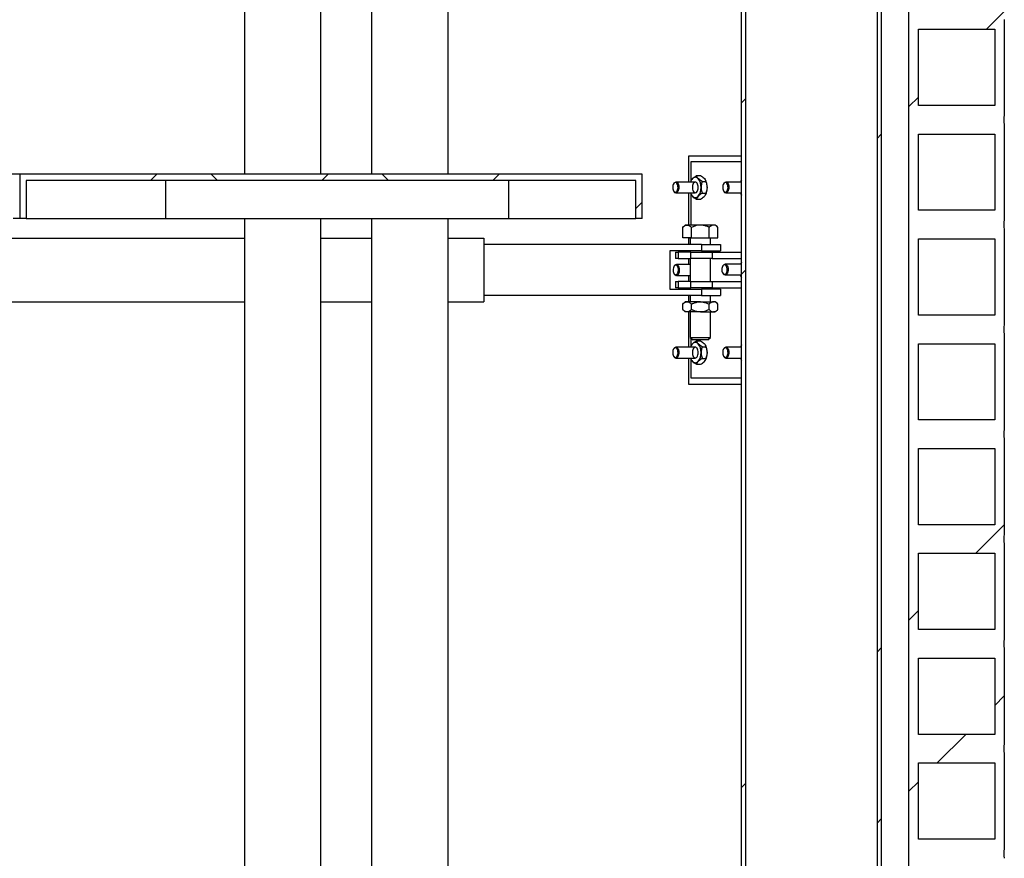
# Model space of a CAD drawing. Units: millimetres. Extents: x 50 to 2050, y 50 to 1435.
# Drawn here: x 832 to 961, y 648 to 758 of the extents above; entities that cross this region are included whole.
import ezdxf

# ---------------------------------------------------------------- set-up
doc = ezdxf.new("R2010")
doc.units = ezdxf.units.MM
doc.header["$LTSCALE"] = 5
doc.linetypes.add('SLD-Solid', pattern=[0])

msp = doc.modelspace()

# ---------------------------------------------------------------- hatches: boundary and pattern name
at = {"linetype": 'SLD-Solid', "lineweight": 18}
h = msp.add_hatch(dxfattribs=at)
h.set_pattern_fill('ANSI34', scale=5, style=0)
edge = h.paths.add_edge_path(flags=0)
edge.add_line((960.75, 1177.18), (959.5, 1177.18))
edge.add_line((959.5, 1177.18), (959.5, 1172.6))
edge.add_line((959.5, 1172.6), (949.5, 1172.6))
edge.add_line((949.5, 1172.6), (949.5, 1177.18))
edge.add_line((949.5, 1177.18), (948.25, 1177.18))
edge.add_line((948.25, 1177.18), (948.25, 551.35))
edge.add_line((948.25, 551.35), (960.75, 551.35))
edge.add_arc((963.31, 551.97), 2.63, 166.2737, 193.7263, ccw=False)
edge.add_line((960.75, 552.6), (960.75, 565.1))
edge.add_arc((963.31, 565.72), 2.63, 166.2737, 193.7263, ccw=False)
edge.add_line((960.75, 566.35), (960.75, 578.85))
edge.add_arc((963.31, 579.47), 2.63, 166.2737, 193.7263, ccw=False)
edge.add_line((960.75, 580.1), (960.75, 592.6))
edge.add_arc((963.31, 593.22), 2.63, 166.2737, 193.7263, ccw=False)
edge.add_line((960.75, 593.85), (960.75, 606.35))
edge.add_arc((963.31, 606.97), 2.63, 166.2737, 193.7263, ccw=False)
edge.add_line((960.75, 607.6), (960.75, 620.1))
edge.add_arc((963.31, 620.72), 2.63, 166.2737, 193.7263, ccw=False)
edge.add_line((960.75, 621.35), (960.75, 633.85))
edge.add_arc((963.31, 634.47), 2.63, 166.2737, 193.7263, ccw=False)
edge.add_line((960.75, 635.1), (960.75, 647.6))
edge.add_arc((963.31, 648.22), 2.63, 166.2737, 193.7263, ccw=False)
edge.add_line((960.75, 648.85), (960.75, 661.35))
edge.add_arc((963.31, 661.97), 2.63, 166.2737, 193.7263, ccw=False)
edge.add_line((960.75, 662.6), (960.75, 675.1))
edge.add_arc((963.31, 675.72), 2.63, 166.2737, 193.7263, ccw=False)
edge.add_line((960.75, 676.35), (960.75, 688.85))
edge.add_arc((963.31, 689.47), 2.63, 166.2737, 193.7263, ccw=False)
edge.add_line((960.75, 690.1), (960.75, 702.6))
edge.add_arc((963.31, 703.22), 2.63, 166.2737, 193.7263, ccw=False)
edge.add_line((960.75, 703.85), (960.75, 716.35))
edge.add_arc((963.31, 716.97), 2.63, 166.2737, 193.7263, ccw=False)
edge.add_line((960.75, 717.6), (960.75, 730.1))
edge.add_arc((963.31, 730.72), 2.63, 166.2737, 193.7263, ccw=False)
edge.add_line((960.75, 731.35), (960.75, 743.85))
edge.add_arc((963.31, 744.47), 2.63, 166.2737, 193.7263, ccw=False)
edge.add_line((960.75, 745.1), (960.75, 757.6))
edge.add_arc((963.31, 758.22), 2.63, 166.2737, 193.7263, ccw=False)
edge.add_line((960.75, 758.85), (960.75, 771.35))
edge.add_arc((963.31, 771.97), 2.63, 166.2737, 193.7263, ccw=False)
edge.add_line((960.75, 772.6), (960.75, 785.1))
edge.add_arc((963.31, 785.72), 2.63, 166.2737, 193.7263, ccw=False)
edge.add_line((960.75, 786.35), (960.75, 798.85))
edge.add_arc((963.31, 799.47), 2.63, 166.2737, 193.7263, ccw=False)
edge.add_line((960.75, 800.1), (960.75, 812.6))
edge.add_arc((963.31, 813.22), 2.63, 166.2737, 193.7263, ccw=False)
edge.add_line((960.75, 813.85), (960.75, 826.35))
edge.add_arc((963.31, 826.97), 2.63, 166.2737, 193.7263, ccw=False)
edge.add_line((960.75, 827.6), (960.75, 840.1))
edge.add_arc((963.31, 840.72), 2.63, 166.2737, 193.7263, ccw=False)
edge.add_line((960.75, 841.35), (960.75, 853.85))
edge.add_arc((963.31, 854.47), 2.63, 166.2737, 193.7263, ccw=False)
edge.add_line((960.75, 855.1), (960.75, 867.6))
edge.add_arc((963.31, 868.22), 2.63, 166.2737, 193.7263, ccw=False)
edge.add_line((960.75, 868.85), (960.75, 881.35))
edge.add_arc((963.31, 881.97), 2.63, 166.2737, 193.7263, ccw=False)
edge.add_line((960.75, 882.6), (960.75, 895.1))
edge.add_arc((963.31, 895.72), 2.63, 166.2737, 193.7263, ccw=False)
edge.add_line((960.75, 896.35), (960.75, 908.85))
edge.add_arc((963.31, 909.47), 2.63, 166.2737, 193.7263, ccw=False)
edge.add_line((960.75, 910.1), (960.75, 922.6))
edge.add_arc((963.31, 923.22), 2.63, 166.2737, 193.7263, ccw=False)
edge.add_line((960.75, 923.85), (960.75, 936.35))
edge.add_arc((963.31, 936.97), 2.63, 166.2737, 193.7263, ccw=False)
edge.add_line((960.75, 937.6), (960.75, 950.1))
edge.add_arc((963.31, 950.72), 2.63, 166.2737, 193.7263, ccw=False)
edge.add_line((960.75, 951.35), (960.75, 963.85))
edge.add_arc((963.31, 964.47), 2.63, 166.2737, 193.7263, ccw=False)
edge.add_line((960.75, 965.1), (960.75, 977.6))
edge.add_arc((963.31, 978.22), 2.63, 166.2737, 193.7263, ccw=False)
edge.add_line((960.75, 978.85), (960.75, 991.35))
edge.add_arc((963.31, 991.97), 2.63, 166.2737, 193.7263, ccw=False)
edge.add_line((960.75, 992.6), (960.75, 1005.1))
edge.add_arc((963.31, 1005.72), 2.63, 166.2737, 193.7263, ccw=False)
edge.add_line((960.75, 1006.35), (960.75, 1018.85))
edge.add_arc((963.31, 1019.47), 2.63, 166.2737, 193.7263, ccw=False)
edge.add_line((960.75, 1020.1), (960.75, 1032.6))
edge.add_arc((963.31, 1033.22), 2.63, 166.2737, 193.7263, ccw=False)
edge.add_line((960.75, 1033.85), (960.75, 1046.35))
edge.add_arc((963.31, 1046.97), 2.63, 166.2737, 193.7263, ccw=False)
edge.add_line((960.75, 1047.6), (960.75, 1060.1))
edge.add_arc((963.31, 1060.72), 2.63, 166.2737, 193.7263, ccw=False)
edge.add_line((960.75, 1061.35), (960.75, 1073.85))
edge.add_arc((963.31, 1074.47), 2.63, 166.2737, 193.7263, ccw=False)
edge.add_line((960.75, 1075.1), (960.75, 1087.6))
edge.add_arc((963.31, 1088.22), 2.63, 166.2737, 193.7263, ccw=False)
edge.add_line((960.75, 1088.85), (960.75, 1101.35))
edge.add_arc((963.31, 1101.97), 2.63, 166.2737, 193.7263, ccw=False)
edge.add_line((960.75, 1102.6), (960.75, 1115.1))
edge.add_arc((963.31, 1115.72), 2.63, 166.2737, 193.7263, ccw=False)
edge.add_line((960.75, 1116.35), (960.75, 1128.85))
edge.add_arc((963.31, 1129.47), 2.63, 166.2737, 193.7263, ccw=False)
edge.add_line((960.75, 1130.1), (960.75, 1142.6))
edge.add_arc((963.31, 1143.22), 2.63, 166.2737, 193.7263, ccw=False)
edge.add_line((960.75, 1143.85), (960.75, 1156.35))
edge.add_arc((963.31, 1156.97), 2.63, 166.2737, 193.7263, ccw=False)
edge.add_line((960.75, 1157.6), (960.75, 1170.1))
edge.add_arc((963.31, 1170.72), 2.63, 166.2737, 193.7263, ccw=False)
edge.add_line((960.75, 1171.35), (960.75, 1177.18))
h.paths.add_polyline_path([(959.5, 1090.1), (949.5, 1090.1), (949.5, 1100.1), (959.5, 1100.1)], flags=0)
h.paths.add_polyline_path([(959.5, 1076.35), (949.5, 1076.35), (949.5, 1086.35), (959.5, 1086.35)], flags=0)
h.paths.add_polyline_path([(959.5, 990.1), (959.5, 980.1), (949.5, 980.1), (949.5, 990.1)], flags=0)
h.paths.add_polyline_path([(959.5, 966.35), (949.5, 966.35), (949.5, 976.35), (959.5, 976.35)], flags=0)
h.paths.add_polyline_path([(959.5, 691.35), (949.5, 691.35), (949.5, 701.35), (959.5, 701.35)], flags=0)
h.paths.add_polyline_path([(959.5, 705.1), (949.5, 705.1), (949.5, 715.1), (959.5, 715.1)], flags=0)
h.paths.add_polyline_path([(959.5, 677.6), (949.5, 677.6), (949.5, 687.6), (959.5, 687.6)], flags=0)
h.paths.add_polyline_path([(959.5, 553.85), (949.5, 553.85), (949.5, 563.85), (959.5, 563.85)], flags=0)
h.paths.add_polyline_path([(959.5, 567.6), (949.5, 567.6), (949.5, 577.6), (959.5, 577.6)], flags=0)
h.paths.add_polyline_path([(959.5, 581.35), (949.5, 581.35), (949.5, 591.35), (959.5, 591.35)], flags=0)
h.paths.add_polyline_path([(959.5, 595.1), (949.5, 595.1), (949.5, 605.1), (959.5, 605.1)], flags=0)
h.paths.add_polyline_path([(959.5, 608.85), (949.5, 608.85), (949.5, 618.85), (959.5, 618.85)], flags=0)
h.paths.add_polyline_path([(959.5, 622.6), (949.5, 622.6), (949.5, 632.6), (959.5, 632.6)], flags=0)
h.paths.add_polyline_path([(959.5, 636.35), (949.5, 636.35), (949.5, 646.35), (959.5, 646.35)], flags=0)
h.paths.add_polyline_path([(959.5, 650.1), (949.5, 650.1), (949.5, 660.1), (959.5, 660.1)], flags=0)
h.paths.add_polyline_path([(959.5, 663.85), (949.5, 663.85), (949.5, 673.85), (959.5, 673.85)], flags=0)
h.paths.add_polyline_path([(959.5, 718.85), (949.5, 718.85), (949.5, 728.85), (959.5, 728.85)], flags=0)
h.paths.add_polyline_path([(959.5, 732.6), (949.5, 732.6), (949.5, 742.6), (959.5, 742.6)], flags=0)
h.paths.add_polyline_path([(959.5, 746.35), (949.5, 746.35), (949.5, 756.35), (959.5, 756.35)], flags=0)
h.paths.add_polyline_path([(959.5, 760.1), (949.5, 760.1), (949.5, 770.1), (959.5, 770.1)], flags=0)
h.paths.add_polyline_path([(959.5, 773.85), (949.5, 773.85), (949.5, 783.85), (959.5, 783.85)], flags=0)
h.paths.add_polyline_path([(959.5, 787.6), (949.5, 787.6), (949.5, 797.6), (959.5, 797.6)], flags=0)
h.paths.add_polyline_path([(959.5, 801.35), (949.5, 801.35), (949.5, 811.35), (959.5, 811.35)], flags=0)
h.paths.add_polyline_path([(959.5, 815.1), (949.5, 815.1), (949.5, 825.1), (959.5, 825.1)], flags=0)
h.paths.add_polyline_path([(959.5, 828.85), (949.5, 828.85), (949.5, 838.85), (959.5, 838.85)], flags=0)
h.paths.add_polyline_path([(959.5, 842.6), (949.5, 842.6), (949.5, 852.6), (959.5, 852.6)], flags=0)
h.paths.add_polyline_path([(959.5, 856.35), (949.5, 856.35), (949.5, 866.35), (959.5, 866.35)], flags=0)
h.paths.add_polyline_path([(959.5, 870.1), (949.5, 870.1), (949.5, 880.1), (959.5, 880.1)], flags=0)
h.paths.add_polyline_path([(959.5, 883.85), (949.5, 883.85), (949.5, 893.85), (959.5, 893.85)], flags=0)
h.paths.add_polyline_path([(959.5, 897.6), (949.5, 897.6), (949.5, 907.6), (959.5, 907.6)], flags=0)
h.paths.add_polyline_path([(959.5, 911.35), (949.5, 911.35), (949.5, 921.35), (959.5, 921.35)], flags=0)
h.paths.add_polyline_path([(959.5, 925.1), (949.5, 925.1), (949.5, 935.1), (959.5, 935.1)], flags=0)
h.paths.add_polyline_path([(959.5, 938.85), (949.5, 938.85), (949.5, 948.85), (959.5, 948.85)], flags=0)
h.paths.add_polyline_path([(959.5, 952.6), (949.5, 952.6), (949.5, 962.6), (959.5, 962.6)], flags=0)
h.paths.add_polyline_path([(959.5, 993.85), (949.5, 993.85), (949.5, 1003.85), (959.5, 1003.85)], flags=0)
h.paths.add_polyline_path([(959.5, 1007.6), (949.5, 1007.6), (949.5, 1017.6), (959.5, 1017.6)], flags=0)
h.paths.add_polyline_path([(959.5, 1021.35), (949.5, 1021.35), (949.5, 1031.35), (959.5, 1031.35)], flags=0)
h.paths.add_polyline_path([(959.5, 1035.1), (949.5, 1035.1), (949.5, 1045.1), (959.5, 1045.1)], flags=0)
h.paths.add_polyline_path([(959.5, 1048.85), (949.5, 1048.85), (949.5, 1058.85), (959.5, 1058.85)], flags=0)
h.paths.add_polyline_path([(959.5, 1062.6), (949.5, 1062.6), (949.5, 1072.6), (959.5, 1072.6)], flags=0)
h.paths.add_polyline_path([(959.5, 1131.35), (949.5, 1131.35), (949.5, 1141.35), (959.5, 1141.35)], flags=0)
h.paths.add_polyline_path([(959.5, 1145.1), (949.5, 1145.1), (949.5, 1155.1), (959.5, 1155.1)], flags=0)
h.paths.add_polyline_path([(959.5, 1158.85), (949.5, 1158.85), (949.5, 1168.85), (959.5, 1168.85)], flags=0)
h.paths.add_polyline_path([(959.5, 1113.85), (959.5, 1103.85), (949.5, 1103.85), (949.5, 1113.85)], flags=0)
h.paths.add_polyline_path([(959.5, 1117.6), (949.5, 1117.6), (949.5, 1127.6), (959.5, 1127.6)], flags=0)
h = msp.add_hatch(dxfattribs=at)
h.set_pattern_fill('ANSI34', scale=5, style=0)
h.paths.add_polyline_path([(926.29, 1153.85), (926.29, 588.01), (926.86, 588.01), (926.86, 1153.85)], flags=0)
h = msp.add_hatch(dxfattribs=at)
h.set_pattern_fill('ANSI34', scale=5, style=0)
h.paths.add_polyline_path([(944.62, 588.01), (944.62, 1153.85), (944.06, 1153.85), (944.06, 588.01)], flags=0)
h = msp.add_hatch(dxfattribs=at)
h.set_pattern_fill('ANSI38', scale=5, style=0)
h.paths.add_polyline_path([(913.25, 731.5), (913.25, 737.33), (831.59, 737.33), (831.59, 731.5), (832.42, 731.5), (832.42, 736.5), (912.42, 736.5), (912.42, 731.5)], flags=0)

# ---------------------------------------------------------------- linework, layer by layer
at = {"color": 7, "linetype": 'SLD-Solid', "lineweight": 25}
for p, q in [((861.06, 1178.85), (861.06, 737.33)), ((871.11, 737.33), (871.11, 1178.85)), ((877.73, 1178.85), (877.73, 737.33)), ((887.78, 737.33), (887.78, 1178.85)), ((948.25, 551.35), (948.25, 1177.18)), ((926.29, 588.01), (926.29, 1153.85)), ((926.86, 588.01), (926.86, 1153.85)), ((944.06, 1153.85), (944.06, 588.01)), ((944.62, 1153.85), (944.62, 588.01)), ((960.75, 757.6), (960.75, 745.1)), ((949.5, 746.35), (949.5, 756.35)), ((949.5, 756.35), (959.5, 756.35)), ((959.5, 756.35), (959.5, 746.35)), ((959.5, 746.35), (949.5, 746.35)), ((960.75, 743.85), (960.75, 731.35)), ((949.5, 732.6), (949.5, 742.6)), ((949.5, 742.6), (959.5, 742.6)), ((959.5, 742.6), (959.5, 732.6)), ((919.39, 736.3), (919.39, 739.76)), ((919.39, 739.76), (926.29, 739.76)), ((919.64, 738.93), (919.64, 736.44)), ((926.29, 738.93), (919.64, 738.93)), ((831.59, 737.33), (749.92, 737.33)), ((831.59, 737.33), (831.59, 731.5)), ((913.25, 737.33), (831.59, 737.33)), ((912.42, 736.5), (832.42, 736.5)), ((832.42, 736.5), (832.42, 731.5)), ((850.75, 731.5), (850.75, 736.5)), ((895.75, 731.5), (895.75, 736.5)), ((912.42, 731.5), (912.42, 736.5)), ((913.25, 731.5), (913.25, 737.33)), ((920.22, 736.3), (917.67, 736.3)), ((919.73, 736.6), (919.71, 736.57)), ((920.39, 737.14), (920.88, 737.14)), ((921.14, 736.37), (921.62, 736.37)), ((921.56, 736.57), (921.54, 736.6)), ((926.29, 736.3), (924.23, 736.3)), ((926.28, 736.6), (926.27, 736.57)), ((917.4, 736.12), (917.36, 736.05)), ((917.36, 735.14), (917.4, 735.08)), ((923.96, 736.12), (923.92, 736.05)), ((923.92, 735.14), (923.96, 735.08)), ((917.67, 734.89), (920.22, 734.89)), ((919.39, 730.66), (919.39, 734.89)), ((919.64, 734.75), (919.64, 730.66)), ((919.71, 734.62), (919.73, 734.59)), ((920.39, 734.06), (920.88, 734.06)), ((921.14, 734.83), (921.62, 734.83)), ((921.54, 734.59), (921.56, 734.62)), ((924.23, 734.89), (926.29, 734.89)), ((926.27, 734.62), (926.28, 734.59)), ((959.5, 732.6), (949.5, 732.6)), ((831.59, 731.5), (830.75, 731.5)), ((832.42, 731.5), (831.59, 731.5)), ((832.42, 731.5), (850.75, 731.5)), ((850.75, 731.5), (895.75, 731.5)), ((861.06, 731.5), (861.06, 612.18)), ((871.11, 614.51), (871.11, 731.5)), ((877.73, 731.5), (877.73, 614.51)), ((887.78, 612.18), (887.78, 731.5)), ((895.75, 731.5), (912.42, 731.5)), ((913.25, 731.5), (912.42, 731.5)), ((918.88, 730.66), (918.57, 730.35)), ((918.57, 729), (918.57, 730.35)), ((919.15, 730.66), (918.88, 730.66)), ((920.88, 730.66), (919.15, 730.66)), ((919.72, 729), (919.72, 730.35)), ((922.61, 730.66), (920.88, 730.66)), ((922.03, 729), (922.03, 730.35)), ((922.88, 730.66), (922.61, 730.66)), ((923.19, 730.35), (922.88, 730.66)), ((923.19, 729), (923.19, 730.35)), ((960.75, 730.1), (960.75, 717.6)), ((802.11, 728.93), (861.06, 728.93)), ((871.11, 728.93), (877.73, 728.93)), ((887.78, 728.93), (892.46, 728.93)), ((892.46, 728.93), (892.46, 720.6)), ((919.72, 729), (918.57, 729)), ((919.36, 729), (919.36, 728.93)), ((920.88, 728.93), (919.36, 728.93)), ((919.39, 728.1), (919.39, 728.93)), ((919.54, 728.93), (919.54, 728.1)), ((919.72, 729), (922.03, 729)), ((922.39, 728.93), (920.88, 728.93)), ((922.03, 729), (923.19, 729)), ((922.21, 728.1), (922.21, 728.93)), ((922.39, 728.93), (922.39, 729)), ((949.5, 718.85), (949.5, 728.85)), ((949.5, 728.85), (959.5, 728.85)), ((959.5, 728.85), (959.5, 718.85)), ((921.04, 728.1), (892.46, 728.1)), ((916.88, 727.26), (916.88, 722.26)), ((921.04, 727.26), (916.88, 727.26)), ((919.39, 727.1), (919.39, 727.26)), ((919.54, 727.26), (919.54, 727.1)), ((921.04, 728.1), (921.04, 727.26)), ((921.04, 728.1), (923.54, 728.1)), ((921.04, 727.26), (923.54, 727.26)), ((922.21, 727.1), (922.21, 727.26)), ((923.54, 728.1), (923.54, 727.26)), ((917.62, 727.1), (917.62, 726.26)), ((917.62, 727.1), (917.97, 727.1)), ((917.97, 726.26), (917.62, 726.26)), ((917.97, 727.1), (917.97, 726.26)), ((919.65, 727.1), (917.97, 727.1)), ((917.97, 726.26), (919.65, 726.26)), ((919.39, 725.47), (919.39, 726.26)), ((919.54, 726.26), (919.54, 723.26)), ((919.65, 726.26), (919.65, 727.1)), ((919.65, 727.1), (922.43, 727.1)), ((922.43, 726.26), (919.65, 726.26)), ((922.21, 723.26), (922.21, 726.26)), ((922.43, 727.1), (922.43, 726.26)), ((922.43, 727.1), (926.29, 727.1)), ((922.43, 726.26), (926.29, 726.26)), ((917.46, 725.28), (917.42, 725.22)), ((919.54, 725.47), (917.73, 725.47)), ((923.85, 725.34), (923.82, 725.28)), ((926.29, 725.53), (924.13, 725.53)), ((926.28, 725.77), (926.27, 725.74)), ((917.42, 724.3), (917.46, 724.24)), ((917.73, 724.05), (919.54, 724.05)), ((919.39, 723.26), (919.39, 724.05)), ((923.82, 724.36), (923.85, 724.3)), ((924.13, 724.11), (926.29, 724.11)), ((926.27, 723.78), (926.28, 723.76)), ((916.88, 722.26), (921.04, 722.26)), ((917.62, 723.26), (917.62, 722.43)), ((917.62, 723.26), (917.97, 723.26)), ((917.97, 722.43), (917.62, 722.43)), ((917.97, 723.26), (917.97, 722.43)), ((919.65, 723.26), (917.97, 723.26)), ((917.97, 722.43), (919.65, 722.43)), ((919.39, 722.26), (919.39, 722.43)), ((919.54, 722.43), (919.54, 722.26)), ((919.65, 722.43), (919.65, 723.26)), ((919.65, 723.26), (922.43, 723.26)), ((922.43, 722.43), (919.65, 722.43)), ((921.04, 722.26), (921.04, 721.43)), ((923.54, 722.26), (921.04, 722.26)), ((922.21, 722.26), (922.21, 722.43)), ((922.43, 723.26), (922.43, 722.43)), ((922.43, 723.26), (926.29, 723.26)), ((922.43, 722.43), (926.29, 722.43)), ((923.54, 722.26), (923.54, 721.43)), ((921.04, 721.43), (892.46, 721.43)), ((919.39, 720.6), (919.39, 721.43)), ((919.54, 721.43), (919.54, 720.6)), ((921.04, 721.43), (923.54, 721.43)), ((922.21, 720.6), (922.21, 721.43)), ((802.11, 720.6), (861.06, 720.6)), ((871.11, 720.6), (877.73, 720.6)), ((887.78, 720.6), (892.46, 720.6)), ((918.88, 720.6), (918.57, 720.29)), ((918.57, 719.57), (918.57, 720.29)), ((918.57, 719.57), (918.88, 719.26)), ((919.15, 720.6), (918.88, 720.6)), ((920.88, 720.6), (919.15, 720.6)), ((919.72, 719.57), (919.72, 720.29)), ((920.88, 720.6), (922.61, 720.6)), ((922.03, 719.57), (922.03, 720.29)), ((922.88, 720.6), (922.61, 720.6)), ((923.19, 720.29), (922.88, 720.6)), ((922.88, 719.26), (923.19, 719.57)), ((923.19, 719.57), (923.19, 720.29)), ((919.15, 719.26), (918.88, 719.26)), ((920.88, 719.26), (919.15, 719.26)), ((919.39, 714.64), (919.39, 719.26)), ((919.54, 719.26), (919.54, 715.93)), ((920.88, 719.26), (922.61, 719.26)), ((922.21, 715.93), (922.21, 719.26)), ((922.88, 719.26), (922.61, 719.26)), ((959.5, 718.85), (949.5, 718.85)), ((919.54, 715.93), (919.88, 715.6)), ((919.54, 715.93), (920.88, 715.93)), ((919.64, 715.83), (919.64, 714.78)), ((920.88, 715.6), (919.88, 715.6)), ((920.88, 715.93), (922.21, 715.93)), ((921.88, 715.6), (920.88, 715.6)), ((921.88, 715.6), (922.21, 715.93)), ((960.75, 716.35), (960.75, 703.85)), ((917.4, 714.45), (917.36, 714.39)), ((920.22, 714.64), (917.67, 714.64)), ((919.73, 714.94), (919.71, 714.91)), ((920.39, 715.47), (920.88, 715.47)), ((921.14, 714.7), (921.62, 714.7)), ((921.56, 714.91), (921.54, 714.94)), ((923.96, 714.45), (923.92, 714.39)), ((926.29, 714.64), (924.23, 714.64)), ((926.28, 714.94), (926.27, 714.91)), ((949.5, 705.1), (949.5, 715.1)), ((949.5, 715.1), (959.5, 715.1)), ((959.5, 715.1), (959.5, 705.1)), ((917.36, 713.47), (917.4, 713.41)), ((917.67, 713.22), (920.22, 713.22)), ((919.39, 709.76), (919.39, 713.22)), ((919.64, 713.08), (919.64, 710.6)), ((921.14, 713.16), (921.62, 713.16)), ((923.92, 713.47), (923.96, 713.41)), ((924.23, 713.22), (926.29, 713.22)), ((919.71, 712.95), (919.73, 712.92)), ((920.39, 712.39), (920.88, 712.39)), ((921.54, 712.92), (921.56, 712.95)), ((926.27, 712.95), (926.28, 712.92)), ((919.64, 710.6), (926.29, 710.6)), ((926.29, 709.76), (919.39, 709.76)), ((959.5, 705.1), (949.5, 705.1)), ((960.75, 702.6), (960.75, 690.1)), ((949.5, 691.35), (949.5, 701.35)), ((949.5, 701.35), (959.5, 701.35)), ((959.5, 701.35), (959.5, 691.35)), ((959.5, 691.35), (949.5, 691.35)), ((960.75, 688.85), (960.75, 676.35)), ((949.5, 677.6), (949.5, 687.6)), ((949.5, 687.6), (959.5, 687.6)), ((959.5, 687.6), (959.5, 677.6)), ((959.5, 677.6), (949.5, 677.6)), ((960.75, 675.1), (960.75, 662.6)), ((949.5, 663.85), (949.5, 673.85)), ((949.5, 673.85), (959.5, 673.85)), ((959.5, 673.85), (959.5, 663.85)), ((959.5, 663.85), (949.5, 663.85)), ((960.75, 661.35), (960.75, 648.85)), ((949.5, 650.1), (949.5, 660.1)), ((949.5, 660.1), (959.5, 660.1)), ((959.5, 660.1), (959.5, 650.1)), ((959.5, 650.1), (949.5, 650.1))]:
    msp.add_line(p, q, dxfattribs=at)
at = {"color": 7, "linetype": 'SLD-Solid', "lineweight": 25, "flags": 128}
for points in [[(917.4, 736.12), (917.45, 736.19), (917.53, 736.26), (917.62, 736.3), (917.71, 736.3), (917.8, 736.26), (917.89, 736.19), (917.96, 736.08), (918.01, 735.95), (918.05, 735.8), (918.07, 735.64), (918.06, 735.47), (918.03, 735.31), (917.99, 735.17), (917.92, 735.05), (917.85, 734.96), (917.76, 734.91), (917.67, 734.89), (917.67, 734.89)], [(920.61, 735.6), (920.6, 735.76), (920.57, 735.91), (920.52, 736.04), (920.45, 736.16), (920.37, 736.24), (920.29, 736.28), (920.2, 736.29), (920.11, 736.26), (920.02, 736.2), (919.95, 736.1), (919.89, 735.98), (919.85, 735.83), (919.83, 735.68), (919.83, 735.51), (919.85, 735.36), (919.89, 735.21), (919.95, 735.09), (920.02, 734.99), (920.11, 734.93), (920.2, 734.9), (920.29, 734.91), (920.37, 734.95), (920.45, 735.04), (920.52, 735.15), (920.57, 735.28), (920.6, 735.43), (920.61, 735.6)], [(923.96, 736.12), (924.01, 736.19), (924.09, 736.26), (924.18, 736.3), (924.27, 736.3), (924.36, 736.26), (924.44, 736.19), (924.52, 736.08), (924.57, 735.95), (924.61, 735.8), (924.62, 735.64), (924.62, 735.47), (924.59, 735.31), (924.54, 735.17), (924.48, 735.05), (924.4, 734.96), (924.32, 734.91), (924.23, 734.89), (924.23, 734.89)], [(917.6, 734.97), (917.69, 734.99), (917.77, 735.05), (917.84, 735.14), (917.9, 735.26), (917.93, 735.4), (917.95, 735.56), (917.94, 735.71), (917.92, 735.86), (917.87, 735.99), (917.81, 736.1), (917.73, 736.18), (917.64, 736.22), (917.56, 736.22), (917.47, 736.18), (917.39, 736.1), (917.33, 735.99), (917.28, 735.86), (917.25, 735.71), (917.25, 735.56), (917.27, 735.4), (917.3, 735.26), (917.36, 735.14), (917.43, 735.05), (917.51, 734.99), (917.6, 734.97)], [(924.16, 734.97), (924.24, 734.99), (924.33, 735.05), (924.4, 735.14), (924.45, 735.26), (924.49, 735.4), (924.51, 735.56), (924.5, 735.71), (924.47, 735.86), (924.43, 735.99), (924.36, 736.1), (924.29, 736.18), (924.2, 736.22), (924.11, 736.22), (924.03, 736.18), (923.95, 736.1), (923.89, 735.99), (923.84, 735.86), (923.81, 735.71), (923.81, 735.56), (923.82, 735.4), (923.86, 735.26), (923.92, 735.14), (923.99, 735.05), (924.07, 734.99), (924.16, 734.97)], [(917.66, 724.14), (917.74, 724.16), (917.83, 724.21), (917.9, 724.31), (917.95, 724.43), (917.99, 724.57), (918.01, 724.72), (918, 724.88), (917.98, 725.03), (917.93, 725.16), (917.86, 725.27), (917.79, 725.34), (917.7, 725.38), (917.61, 725.38), (917.53, 725.34), (917.45, 725.27), (917.39, 725.16), (917.34, 725.03), (917.31, 724.88), (917.31, 724.72), (917.32, 724.57), (917.36, 724.43), (917.42, 724.31), (917.49, 724.21), (917.57, 724.16), (917.66, 724.14)], [(917.46, 725.28), (917.51, 725.35), (917.59, 725.43), (917.68, 725.47), (917.77, 725.47), (917.86, 725.43), (917.95, 725.35), (918.02, 725.25), (918.07, 725.12), (918.11, 724.97), (918.12, 724.8), (918.12, 724.64), (918.09, 724.48), (918.05, 724.34), (917.98, 724.22), (917.91, 724.13), (917.82, 724.07), (917.73, 724.05), (917.73, 724.05)], [(924.06, 724.19), (924.14, 724.21), (924.23, 724.27), (924.3, 724.36), (924.35, 724.48), (924.39, 724.63), (924.41, 724.78), (924.4, 724.94), (924.37, 725.08), (924.33, 725.22), (924.26, 725.32), (924.19, 725.4), (924.1, 725.44), (924.01, 725.44), (923.93, 725.4), (923.85, 725.32), (923.79, 725.22), (923.74, 725.08), (923.71, 724.94), (923.71, 724.78), (923.72, 724.63), (923.76, 724.48), (923.82, 724.36), (923.89, 724.27), (923.97, 724.21), (924.06, 724.19)], [(923.85, 725.34), (923.91, 725.41), (923.99, 725.48), (924.08, 725.52), (924.17, 725.52), (924.26, 725.48), (924.34, 725.41), (924.41, 725.3), (924.47, 725.17), (924.51, 725.02), (924.52, 724.86), (924.52, 724.7), (924.49, 724.54), (924.44, 724.4), (924.38, 724.28), (924.3, 724.19), (924.22, 724.13), (924.13, 724.11), (924.13, 724.11)], [(917.6, 713.3), (917.69, 713.32), (917.77, 713.38), (917.84, 713.47), (917.9, 713.59), (917.93, 713.74), (917.95, 713.89), (917.94, 714.05), (917.92, 714.19), (917.87, 714.33), (917.81, 714.43), (917.73, 714.51), (917.64, 714.55), (917.56, 714.55), (917.47, 714.51), (917.39, 714.43), (917.33, 714.33), (917.28, 714.19), (917.25, 714.05), (917.25, 713.89), (917.27, 713.74), (917.3, 713.59), (917.36, 713.47), (917.43, 713.38), (917.51, 713.32), (917.6, 713.3)], [(917.4, 714.45), (917.45, 714.52), (917.53, 714.59), (917.62, 714.63), (917.71, 714.63), (917.8, 714.59), (917.89, 714.52), (917.96, 714.41), (918.01, 714.28), (918.05, 714.13), (918.07, 713.97), (918.06, 713.81), (918.03, 713.65), (917.99, 713.51), (917.92, 713.39), (917.85, 713.3), (917.76, 713.24), (917.67, 713.22), (917.67, 713.22)], [(920.61, 713.93), (920.6, 714.09), (920.57, 714.24), (920.52, 714.38), (920.45, 714.49), (920.37, 714.57), (920.29, 714.62), (920.2, 714.63), (920.11, 714.6), (920.02, 714.53), (919.95, 714.44), (919.89, 714.31), (919.85, 714.17), (919.83, 714.01), (919.83, 713.85), (919.85, 713.69), (919.89, 713.55), (919.95, 713.42), (920.02, 713.32), (920.11, 713.26), (920.2, 713.23), (920.29, 713.24), (920.37, 713.29), (920.45, 713.37), (920.52, 713.48), (920.57, 713.62), (920.6, 713.77), (920.61, 713.93)], [(924.16, 713.3), (924.24, 713.32), (924.33, 713.38), (924.4, 713.47), (924.45, 713.59), (924.49, 713.74), (924.51, 713.89), (924.5, 714.05), (924.47, 714.19), (924.43, 714.33), (924.36, 714.43), (924.29, 714.51), (924.2, 714.55), (924.11, 714.55), (924.03, 714.51), (923.95, 714.43), (923.89, 714.33), (923.84, 714.19), (923.81, 714.05), (923.81, 713.89), (923.82, 713.74), (923.86, 713.59), (923.92, 713.47), (923.99, 713.38), (924.07, 713.32), (924.16, 713.3)], [(923.96, 714.45), (924.01, 714.52), (924.09, 714.59), (924.18, 714.63), (924.27, 714.63), (924.36, 714.59), (924.44, 714.52), (924.52, 714.41), (924.57, 714.28), (924.61, 714.13), (924.62, 713.97), (924.62, 713.81), (924.59, 713.65), (924.54, 713.51), (924.48, 713.39), (924.4, 713.3), (924.32, 713.24), (924.23, 713.22), (924.23, 713.22)]]:
    msp.add_lwpolyline(points, dxfattribs=at)
at = {"color": 7, "linetype": 'SLD-Solid', "lineweight": 25}
for centre, radius, start, end in [((963.31, 744.47), 2.63, 166.2737, 193.7263), ((920.75, 735.92), 1.23, 137.6604, 161.8616), ((920.22, 736.44), 0.489, 39.9629, 140.0371), ((919.27, 735.68), 1.7, 357.0998, 38.8508), ((919.93, 735.66), 1.86, 358.1196, 29.4677), ((927.47, 735.85), 1.4, 147.095, 161.0791), ((917.71, 735.24), 0.353, 207.2808, 262.9456), ((919.27, 735.51), 1.7, 321.1496, 2.8997), ((919.86, 735.55), 1.94, 331.1317, 1.2804), ((924.27, 735.24), 0.353, 207.2639, 262.9625), ((920.75, 735.27), 1.23, 198.1349, 222.3409), ((920.22, 734.75), 0.489, 219.9629, 320.0371), ((927.47, 735.34), 1.4, 198.9166, 212.9063), ((963.31, 730.72), 2.63, 166.2737, 193.7263), ((927.44, 725.03), 1.37, 147.0205, 158.8021), ((917.77, 724.4), 0.353, 207.2502, 262.9547), ((924.17, 724.46), 0.353, 207.2536, 262.9513), ((927.54, 724.55), 1.49, 197.0576, 212.5459), ((963.31, 716.97), 2.63, 166.2737, 193.7263), ((920.75, 714.25), 1.23, 137.6587, 161.8633), ((920.22, 714.77), 0.489, 39.9609, 140.0391), ((919.27, 714.02), 1.7, 357.0997, 38.851), ((919.93, 713.99), 1.86, 358.1157, 29.4719), ((927.47, 714.18), 1.4, 147.0943, 161.0812), ((917.71, 713.57), 0.353, 207.2676, 262.9531), ((920.75, 713.6), 1.23, 198.1366, 222.3402), ((919.27, 713.84), 1.7, 321.1494, 2.9), ((919.86, 713.89), 1.94, 331.1321, 1.2803), ((924.27, 713.57), 0.353, 207.2508, 262.9699), ((927.47, 713.67), 1.4, 198.9188, 212.9057), ((920.22, 713.09), 0.489, 219.9637, 320.0363), ((963.31, 703.22), 2.63, 166.2737, 193.7263), ((963.31, 689.47), 2.63, 166.2737, 193.7263), ((963.31, 675.72), 2.63, 166.2737, 193.7263), ((963.31, 661.97), 2.63, 166.2737, 193.7263), ((963.31, 648.22), 2.63, 166.2737, 193.7263)]:
    msp.add_arc(centre, radius, start, end, dxfattribs=at)
for points, knots in [([(919.73, 736.6), (919.75, 736.63), (919.78, 736.68), (919.83, 736.73), (919.84, 736.75)], [0, 0, 0, 0, 0.685106, 1, 1, 1, 1]), ([(919.84, 736.75), (919.92, 736.82), (920.07, 736.95), (920.28, 737.07), (920.39, 737.14)], [0, 0, 0, 0, 0.503998, 1, 1, 1, 1]), ([(920.59, 736.75), (920.54, 736.82), (920.43, 736.95), (920.4, 737.07), (920.39, 737.14)], [0, 0, 0, 0, 0.503997, 1, 1, 1, 1]), ([(921.14, 736.37), (921.05, 736.42), (920.86, 736.53), (920.69, 736.66), (920.61, 736.73), (920.59, 736.75)], [0, 0, 0, 0, 0.432424, 0.879613, 1, 1, 1, 1]), ([(920.88, 737.14), (920.97, 737.08), (921.15, 736.98), (921.33, 736.84), (921.4, 736.77), (921.42, 736.75)], [0, 0, 0, 0, 0.432427, 0.879546, 1, 1, 1, 1]), ([(921.14, 736.37), (921.1, 736.28), (921.04, 736.11), (920.98, 735.85), (920.97, 735.68), (920.97, 735.6)], [0, 0, 0, 0, 0.367244, 0.679356, 1, 1, 1, 1]), ([(921.42, 736.75), (921.48, 736.68), (921.59, 736.55), (921.61, 736.43), (921.62, 736.37)], [0, 0, 0, 0, 0.504028, 1, 1, 1, 1]), ([(921.8, 735.6), (921.79, 735.68), (921.78, 735.85), (921.72, 736.11), (921.66, 736.28), (921.62, 736.37)], [0, 0, 0, 0, 0.3115326, 0.6327397, 1, 1, 1, 1]), ([(920.97, 735.6), (920.97, 735.59), (920.97, 735.49), (920.99, 735.29), (921.05, 735.04), (921.11, 734.89), (921.14, 734.83)], [0, 0, 0, 0, 0.033062, 0.375372, 0.729786, 1, 1, 1, 1]), ([(921.62, 734.83), (921.65, 734.89), (921.71, 735.04), (921.77, 735.29), (921.79, 735.48), (921.8, 735.59), (921.8, 735.6)], [0, 0, 0, 0, 0.270212, 0.613464, 0.966939, 1, 1, 1, 1]), ([(919.73, 734.59), (919.75, 734.56), (919.78, 734.51), (919.83, 734.46), (919.84, 734.44)], [0, 0, 0, 0, 0.685106, 1, 1, 1, 1]), ([(919.84, 734.44), (919.92, 734.37), (920.07, 734.24), (920.28, 734.12), (920.39, 734.06)], [0, 0, 0, 0, 0.504003, 1, 1, 1, 1]), ([(920.59, 734.44), (920.54, 734.37), (920.43, 734.24), (920.4, 734.12), (920.39, 734.06)], [0, 0, 0, 0, 0.504003, 1, 1, 1, 1]), ([(921.14, 734.83), (921.05, 734.77), (920.86, 734.67), (920.69, 734.53), (920.61, 734.46), (920.59, 734.44)], [0, 0, 0, 0, 0.432431, 0.879614, 1, 1, 1, 1]), ([(920.88, 734.06), (920.97, 734.11), (921.15, 734.22), (921.33, 734.35), (921.4, 734.42), (921.42, 734.44)], [0, 0, 0, 0, 0.43242, 0.879545, 1, 1, 1, 1]), ([(921.42, 734.44), (921.48, 734.51), (921.59, 734.64), (921.61, 734.77), (921.62, 734.83)], [0, 0, 0, 0, 0.504022, 1, 1, 1, 1]), ([(918.57, 730.35), (918.65, 730.43), (918.81, 730.57), (919.01, 730.66), (919.12, 730.66), (919.15, 730.66)], [0, 0, 0, 0, 0.432369, 0.879569, 1, 1, 1, 1]), ([(919.15, 730.66), (919.2, 730.66), (919.3, 730.65), (919.49, 730.56), (919.63, 730.43), (919.72, 730.35)], [0, 0, 0, 0, 0.249686, 0.504581, 1, 1, 1, 1]), ([(920.88, 730.66), (920.75, 730.66), (920.5, 730.64), (920.11, 730.53), (919.86, 730.42), (919.72, 730.35)], [0, 0, 0, 0, 0.309143, 0.627782, 1, 1, 1, 1]), ([(922.03, 730.35), (921.96, 730.39), (921.76, 730.48), (921.41, 730.61), (921.08, 730.66), (920.91, 730.66), (920.88, 730.66)], [0, 0, 0, 0, 0.190015, 0.555485, 0.932129, 1, 1, 1, 1]), ([(922.61, 730.66), (922.56, 730.66), (922.46, 730.65), (922.26, 730.56), (922.12, 730.43), (922.03, 730.35)], [0, 0, 0, 0, 0.249686, 0.504581, 1, 1, 1, 1]), ([(923.19, 730.35), (923.11, 730.43), (922.95, 730.57), (922.75, 730.66), (922.63, 730.66), (922.61, 730.66)], [0, 0, 0, 0, 0.432386, 0.879573, 1, 1, 1, 1]), ([(918.57, 720.29), (918.65, 720.36), (918.81, 720.51), (919.01, 720.59), (919.12, 720.59), (919.15, 720.6)], [0, 0, 0, 0, 0.432369, 0.879569, 1, 1, 1, 1]), ([(919.15, 719.26), (919.1, 719.27), (918.99, 719.28), (918.8, 719.37), (918.66, 719.49), (918.57, 719.57)], [0, 0, 0, 0, 0.2497489, 0.5046527, 1, 1, 1, 1]), ([(919.15, 720.6), (919.2, 720.59), (919.3, 720.58), (919.49, 720.49), (919.63, 720.37), (919.72, 720.29)], [0, 0, 0, 0, 0.2496839, 0.5045825, 1, 1, 1, 1]), ([(919.72, 719.57), (919.64, 719.5), (919.48, 719.35), (919.28, 719.27), (919.17, 719.26), (919.15, 719.26)], [0, 0, 0, 0, 0.432409, 0.879539, 1, 1, 1, 1]), ([(919.72, 720.29), (919.82, 720.33), (920.04, 720.44), (920.42, 720.56), (920.71, 720.59), (920.86, 720.6), (920.88, 720.6)], [0, 0, 0, 0, 0.270209, 0.613435, 0.966899, 1, 1, 1, 1]), ([(920.88, 719.26), (920.86, 719.26), (920.71, 719.26), (920.42, 719.3), (920.05, 719.42), (919.82, 719.53), (919.72, 719.57)], [0, 0, 0, 0, 0.033101, 0.375401, 0.7297946, 1, 1, 1, 1]), ([(920.88, 720.6), (921, 720.59), (921.26, 720.57), (921.65, 720.46), (921.9, 720.35), (922.03, 720.29)], [0, 0, 0, 0, 0.3115005, 0.632765, 1, 1, 1, 1]), ([(922.03, 719.57), (921.9, 719.51), (921.65, 719.4), (921.26, 719.28), (921.01, 719.27), (920.88, 719.26)], [0, 0, 0, 0, 0.3672328, 0.6794095, 1, 1, 1, 1]), ([(922.61, 720.6), (922.56, 720.59), (922.46, 720.58), (922.26, 720.49), (922.12, 720.37), (922.03, 720.29)], [0, 0, 0, 0, 0.2496839, 0.5045825, 1, 1, 1, 1]), ([(922.03, 719.57), (922.11, 719.5), (922.27, 719.35), (922.47, 719.27), (922.59, 719.26), (922.61, 719.26)], [0, 0, 0, 0, 0.432409, 0.879539, 1, 1, 1, 1]), ([(923.19, 720.29), (923.11, 720.36), (922.95, 720.51), (922.75, 720.59), (922.63, 720.59), (922.61, 720.6)], [0, 0, 0, 0, 0.432386, 0.879573, 1, 1, 1, 1]), ([(922.61, 719.26), (922.66, 719.27), (922.76, 719.28), (922.96, 719.37), (923.1, 719.49), (923.19, 719.57)], [0, 0, 0, 0, 0.249741, 0.504637, 1, 1, 1, 1]), ([(919.73, 714.93), (919.75, 714.97), (919.78, 715.02), (919.83, 715.07), (919.84, 715.08)], [0, 0, 0, 0, 0.685123, 1, 1, 1, 1]), ([(919.84, 715.08), (919.92, 715.15), (920.07, 715.29), (920.28, 715.41), (920.39, 715.47)], [0, 0, 0, 0, 0.503998, 1, 1, 1, 1]), ([(920.59, 715.08), (920.54, 715.15), (920.43, 715.29), (920.4, 715.41), (920.39, 715.47)], [0, 0, 0, 0, 0.503997, 1, 1, 1, 1]), ([(921.14, 714.7), (921.05, 714.75), (920.86, 714.86), (920.69, 714.99), (920.61, 715.07), (920.59, 715.08)], [0, 0, 0, 0, 0.4324278, 0.8796194, 1, 1, 1, 1]), ([(920.88, 715.47), (920.97, 715.42), (921.15, 715.31), (921.33, 715.18), (921.4, 715.1), (921.42, 715.08)], [0, 0, 0, 0, 0.4324207, 0.8795463, 1, 1, 1, 1]), ([(921.14, 714.7), (921.1, 714.61), (921.04, 714.44), (920.98, 714.18), (920.97, 714.01), (920.97, 713.93)], [0, 0, 0, 0, 0.367225, 0.67934, 1, 1, 1, 1]), ([(921.42, 715.08), (921.48, 715.02), (921.59, 714.88), (921.61, 714.76), (921.62, 714.7)], [0, 0, 0, 0, 0.504019, 1, 1, 1, 1]), ([(921.8, 713.93), (921.79, 714.01), (921.78, 714.18), (921.72, 714.44), (921.66, 714.61), (921.62, 714.7)], [0, 0, 0, 0, 0.311536, 0.632758, 1, 1, 1, 1]), ([(921.14, 713.16), (921.05, 713.11), (920.86, 713), (920.69, 712.87), (920.61, 712.79), (920.59, 712.77)], [0, 0, 0, 0, 0.432425, 0.879614, 1, 1, 1, 1]), ([(920.97, 713.93), (920.97, 713.92), (920.97, 713.82), (920.99, 713.62), (921.05, 713.38), (921.11, 713.22), (921.14, 713.16)], [0, 0, 0, 0, 0.033074, 0.375385, 0.729775, 1, 1, 1, 1]), ([(921.42, 712.77), (921.48, 712.84), (921.59, 712.98), (921.61, 713.1), (921.62, 713.16)], [0, 0, 0, 0, 0.504022, 1, 1, 1, 1]), ([(921.62, 713.16), (921.65, 713.22), (921.71, 713.37), (921.77, 713.62), (921.79, 713.82), (921.8, 713.92), (921.8, 713.93)], [0, 0, 0, 0, 0.270224, 0.613464, 0.966926, 1, 1, 1, 1]), ([(919.73, 712.93), (919.75, 712.89), (919.78, 712.84), (919.83, 712.79), (919.84, 712.77)], [0, 0, 0, 0, 0.685111, 1, 1, 1, 1]), ([(919.84, 712.77), (919.92, 712.71), (920.07, 712.57), (920.28, 712.45), (920.39, 712.39)], [0, 0, 0, 0, 0.503995, 1, 1, 1, 1]), ([(920.59, 712.77), (920.54, 712.71), (920.43, 712.57), (920.4, 712.45), (920.39, 712.39)], [0, 0, 0, 0, 0.503994, 1, 1, 1, 1]), ([(920.88, 712.39), (920.97, 712.44), (921.15, 712.55), (921.33, 712.68), (921.4, 712.76), (921.42, 712.77)], [0, 0, 0, 0, 0.432423, 0.879552, 1, 1, 1, 1])]:
    msp.add_open_spline(points, degree=3, knots=knots, dxfattribs=at)

doc.saveas('drawing.dxf')
